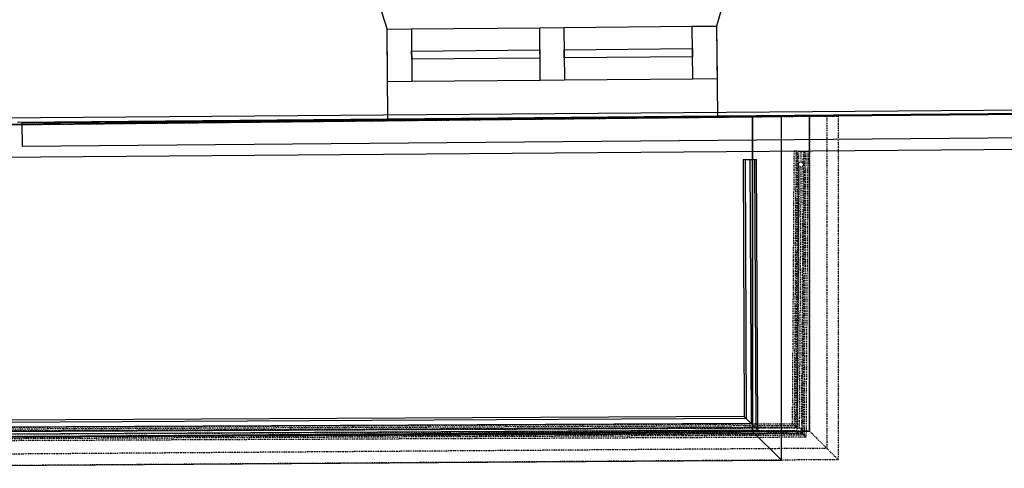
# Model space of a CAD drawing. Units: millimetres. Extents: x 57293 to 208436, y 72671 to 160723.
# Drawn here: x 168271 to 171916, y 84870 to 86530 of the extents above; entities that cross this region are included whole.
import ezdxf

# ---------------------------------------------------------------- set-up
doc = ezdxf.new("R2010")
doc.units = ezdxf.units.MM
doc.header["$LTSCALE"] = 0.5
doc.linetypes.add('DASHDOT2', pattern=[12.7, 6.35, -3.175, 0, -3.175])
for name, color, linetype in [('MT1235_VP', 8, 'Continuous'), ('MT1241_US', 1, 'Continuous'), ('MT1242_IKKUNA', 4, 'Continuous'), ('MT1323_SKR', 8, 'DASHDOT2'), ('MT132_TILAPINTA', 8, 'Continuous'), ('MTL0_LEIKKPAKSU', 1, 'Continuous')]:
    doc.layers.add(name, color=color, linetype=linetype)

# ---------------------------------------------------------------- blocks, each defined once
blk = doc.blocks.new('110_MT_P02Krs_US_C_1')
at = {"layer": 'MT1235_VP', "color": 8, "linetype": 'Continuous', "lineweight": -3}
for p, q in [((171195.4, 86173.1), (166902.3, 86127.4)), ((170984.7, 86170.8), (166902.3, 86127.4)), ((170984.7, 85006.2), (170984.7, 86170.8)), ((171195.4, 85007.6), (171195.4, 86173.1)), ((166907.2, 84977.4), (171195.4, 85007.6)), ((166907.2, 84977.4), (170984.7, 85006.2))]:
    blk.add_line(p, q, dxfattribs=at)
for points in [[(170984.7, 86170.8), (166902.3, 86127.4), (166907.2, 84977.4), (170984.7, 85006.2)], [(166902.3, 86127.4), (170984.7, 86170.8), (170984.7, 86170.8), (166902.3, 86127.4)], [(170984.7, 86170.8), (170984.7, 85006.2), (170984.7, 85006.2), (170984.7, 86170.8)], [(170984.7, 85006.2), (166907.2, 84977.4), (166907.2, 84977.4), (170984.7, 85006.2)]]:
    blk.add_3dface(points, dxfattribs=at)
at = {"layer": 'MT1241_US', "color": 1, "linetype": 'Continuous', "lineweight": -3}
for p, q in [((170929.5, 86774.6), (170851, 86506.3)), ((169631.1, 86496), (169548.1, 86762.2)), ((169634, 86163), (169631.1, 86496)), ((170851, 86506.3), (170854, 86173.9)), ((170854, 86173.9), (172222, 86186.1)), ((168262.6, 86150.7), (169634, 86163))]:
    blk.add_line(p, q, dxfattribs=at)
at = {"layer": 'MT1242_IKKUNA', "color": 4, "linetype": 'Continuous', "lineweight": -3}
for p, q in [((169631.1, 86495.4), (169721.1, 86496.2)), ((169632.8, 86300.4), (169631.1, 86495.4)), ((169721.1, 86496.2), (169722.8, 86301.2)), ((170196.1, 86500.5), (170286.1, 86501.3)), ((170197.8, 86305.5), (170196.1, 86500.5)), ((170286.1, 86501.3), (170287.8, 86306.3)), ((170761, 86505.5), (170851, 86506.3)), ((170762.8, 86310.5), (170761, 86505.5)), ((170851, 86506.3), (170852.8, 86311.3)), ((169721.8, 86413.7), (170196.8, 86418)), ((169722.1, 86383.7), (169721.8, 86413.7)), ((170196.8, 86418), (170197.1, 86388)), ((170286.8, 86418.8), (170761.8, 86423)), ((170287.1, 86388.8), (170286.8, 86418.8)), ((170761.8, 86423), (170762, 86393)), ((170197.1, 86388), (169722.1, 86383.7)), ((170762, 86393), (170287.1, 86388.8)), ((169722.8, 86301.2), (169632.8, 86300.4)), ((170287.8, 86306.3), (170197.8, 86305.5)), ((170852.8, 86311.3), (170762.8, 86310.5))]:
    blk.add_line(p, q, dxfattribs=at)
at = {"layer": 'MT1323_SKR', "color": 8, "linetype": 'DASHDOT2', "lineweight": -3}
for p, q in [((171195.4, 86173.1), (171301.7, 86173.5)), ((171195.4, 85007.6), (171195.4, 86173.1)), ((171259.3, 86173.3), (171259.3, 84944.2)), ((171301.7, 86173.5), (171301.7, 84902.1)), ((171132.4, 85035.1), (171138.7, 86044.3)), ((171138.7, 86044.3), (171188.7, 86044)), ((171139.7, 85027.8), (171146, 86044.3)), ((171144.8, 85022.7), (171151.2, 86044.2)), ((171154.8, 86044.2), (171154.5, 85997)), ((171163.7, 86044.1), (171163.4, 86004.1)), ((171176.2, 86044.1), (171169.7, 84997.8)), ((171172.2, 85996.9), (171172.5, 86044.1)), ((171181.3, 86044), (171174.8, 84992.6)), ((171188.7, 86044), (171182.1, 84985.3)), ((171156.3, 86001.3), (171163.4, 86004.1)), ((171163.4, 86004.1), (171170.5, 86001.2)), ((171154.5, 85991.4), (171148.4, 85019)), ((171156.2, 85987.1), (171150.2, 85017.3)), ((171156.2, 85987.1), (171150.2, 85017.3)), ((171153.3, 85994.2), (171156.3, 86001.3)), ((171156.2, 85987.1), (171153.3, 85994.2)), ((171153.3, 85994.2), (171154.5, 85991.4)), ((171163.3, 85984.1), (171156.2, 85987.1)), ((171163.3, 85984.1), (171157.3, 85020.2)), ((171170.4, 85987), (171163.3, 85984.1)), ((171166.1, 85013), (171172.2, 85991.3)), ((171173.3, 85994.1), (171170.4, 85987)), ((171170.5, 86001.2), (171173.3, 85994.1)), ((171148.4, 85019), (166930.9, 85000.5)), ((166934.4, 85004.2), (171144.8, 85022.7)), ((171139.7, 85027.8), (166939.5, 85009.4)), ((166946.7, 85016.8), (171132.4, 85035.1)), ((171132.4, 85035.1), (171139.7, 85027.8)), ((171148.4, 85019), (171139.7, 85027.8)), ((171150.2, 85017.3), (171148.4, 85019)), ((171150.2, 85017.3), (171157.3, 85020.2)), ((171157.3, 85020.2), (171164.3, 85017.2)), ((171182.1, 84985.3), (166897.7, 84966.5)), ((171174.8, 84992.6), (166904.8, 84973.9)), ((166907.2, 84977.4), (171195.4, 85007.6)), ((171169.7, 84997.8), (166909.9, 84979.1)), ((166925, 84982.8), (171154.4, 85001.4)), ((166932.2, 84991.7), (171147.3, 85010.2)), ((171147.2, 85010.3), (171150.2, 85017.3)), ((171150.1, 85003.2), (171147.2, 85010.3)), ((171147.3, 85010.2), (171150.1, 85003.2)), ((171157.2, 85000.2), (171150.1, 85003.2)), ((171164.3, 85003.1), (171157.2, 85000.2)), ((171160, 85001.4), (171166, 85001.4)), ((171164.3, 85017.2), (171167.2, 85010.1)), ((171167.2, 85010.1), (171164.3, 85003.1)), ((171164.3, 85003.1), (171166, 85007.4)), ((171174.8, 84992.6), (171164.3, 85003.1)), ((171166, 85001.4), (171166, 85007.4)), ((171169.6, 84997.8), (171174.8, 84992.6)), ((171174.8, 84992.6), (171182.1, 84985.3)), ((171195.4, 85007.6), (171301.7, 84902.1)), ((171195.4, 85007.6), (171301.7, 84902.1)), ((171259.3, 84944.2), (166843.6, 84913)), ((171301.7, 84902.1), (166801.3, 84870.3))]:
    blk.add_line(p, q, dxfattribs=at)
for points in [[(171195.4, 86173.1), (166902.3, 86127.4), (166907.2, 84977.4), (171195.4, 85007.6)], [(166902.3, 86127.4), (171195.4, 86173.1), (171195.4, 86173.1), (166902.3, 86127.4)], [(171195.4, 86173.1), (171195.4, 85007.6), (171195.4, 85007.6), (171195.4, 86173.1)], [(171195.4, 85007.6), (166907.2, 84977.4), (166907.2, 84977.4), (171195.4, 85007.6)]]:
    blk.add_3dface(points, dxfattribs=at)
at = {"layer": 'MT132_TILAPINTA', "color": 8, "linetype": 'Continuous', "lineweight": -3}
for p, q in [((169721.1, 86496.2), (170196.1, 86500.5)), ((170286.1, 86501.3), (170761, 86505.5)), ((170197.8, 86305.5), (169722.8, 86301.2)), ((170762.8, 86310.5), (170287.8, 86306.3)), ((174873.4, 86217.2), (166807.2, 86154.9)), ((174888.4, 86203.2), (168278.8, 86147.1)), ((169634, 86163), (170854, 86173.9)), ((171091.1, 86171.2), (170984.7, 86170.8)), ((170984.7, 86170.8), (170984.7, 85006.2)), ((171091.1, 84900.6), (171091.1, 86171.2)), ((168278.8, 86147.1), (168279.6, 86062.1)), ((168279.6, 86062.1), (174973.8, 86119)), ((166808.3, 86010.5), (175018.7, 86074)), ((170949.1, 86012.7), (170999.1, 86012.9)), ((170949.1, 86012.7), (170953.5, 85062.5)), ((170956.4, 86012.7), (170960.9, 85055.2)), ((170974.1, 86012.8), (170978.6, 85037.6)), ((170991.7, 86012.9), (170996.4, 85020)), ((171003.7, 85012.7), (170999.1, 86012.9)), ((166923.4, 85034.5), (170960.9, 85055.2)), ((170953.5, 85062.5), (166930.8, 85041.9)), ((170953.5, 85062.5), (171003.7, 85012.7)), ((170996.4, 85020), (166888.1, 84999)), ((166905.8, 85016.7), (170978.6, 85037.6)), ((166880.8, 84991.6), (171003.7, 85012.7)), ((170984.7, 85006.2), (166907.2, 84977.4)), ((171091.1, 84900.6), (170984.7, 85006.2)), ((170984.7, 85006.2), (171091.1, 84900.6)), ((166801.3, 84870.3), (171091.1, 84900.6))]:
    blk.add_line(p, q, dxfattribs=at)

msp = doc.modelspace()

# ---------------------------------------------------------------- block references
at = {"layer": 'MTL0_LEIKKPAKSU'}
msp.add_blockref('110_MT_P02Krs_US_C_1', (0, 0), dxfattribs=at)

doc.saveas('drawing.dxf')
